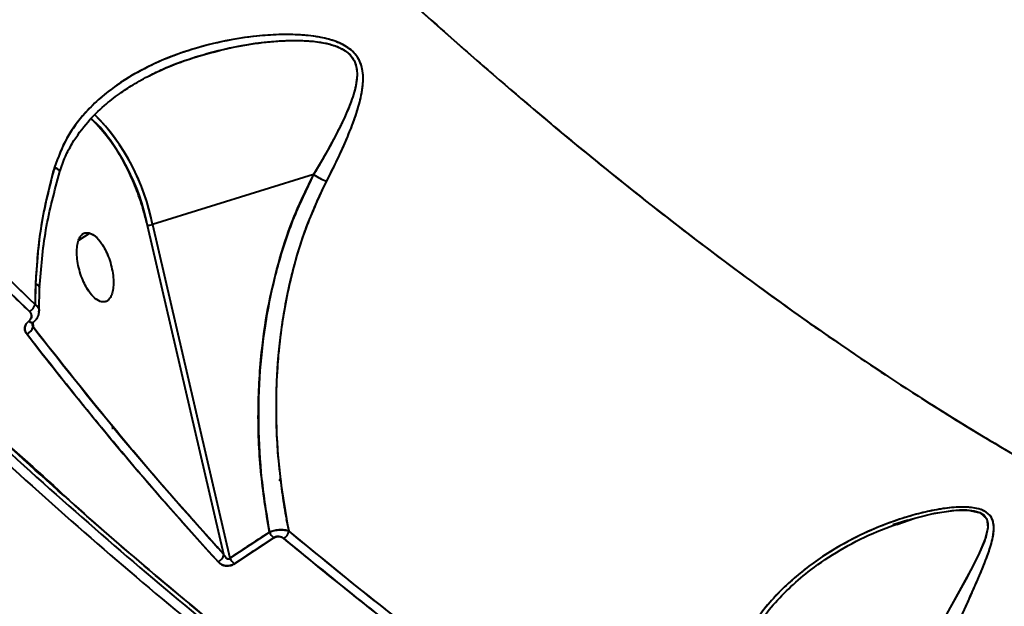
# Model space of a CAD drawing. Units: millimetres. Extents: x -565 to 14900, y -319 to 10633.
# Drawn here: x 5920 to 6048, y 5440 to 5516 of the extents above; entities that cross this region are included whole.
import ezdxf

# ---------------------------------------------------------------- set-up
doc = ezdxf.new("R2010")
doc.units = ezdxf.units.MM
doc.layers.add('DiKom', color=7, linetype='Continuous')
doc.styles.add('style1', font='arialbd.ttf', dxfattribs={"width": 0.8})
doc.dimstyles.new('1-50', dxfattribs={"dimtxt": 600, "dimasz": 300, "dimexe": 100, "dimexo": 0, "dimgap": 300, "dimtad": 1, "dimtxsty": 'style1', "dimcen": 200, "dimclrd": 7, "dimclre": 7, "dimclrt": 7, "dimadec": 1, "dimazin": 2, "dimtfac": 1, "dimtmove": 0, "dimatfit": 2, "dimfxl": 0, "dimlwd": 25, "dimlwe": 18, "dimarcsym": 0})

# ---------------------------------------------------------------- blocks, each defined once
blk = doc.blocks.new('*D50')
at = {"color": 7, "linetype": 'Continuous', "lineweight": 18, "transparency": 16777216}
for p, q in [((7196.29, 7593.7), (1590.3, 7593.7)), ((5740.68, 3205.74), (1590.3, 3205.74))]:
    blk.add_line(p, q, dxfattribs=at)
at = {"color": 7, "linetype": 'Continuous', "lineweight": 25, "transparency": 16777216}
blk.add_line((1690.3, 7293.7), (1690.3, 3505.74), dxfattribs=at)
at = {"color": 7, "linetype": 'Continuous', "transparency": 16777216}
for points in [[(1640.3, 7293.7), (1740.3, 7293.7), (1690.3, 7593.7)], [(1640.3, 3505.74), (1740.3, 3505.74), (1690.3, 3205.74)]]:
    blk.add_solid(points, dxfattribs=at)
at = {"layer": 'Defpoints', "color": 0, "linetype": 'Continuous', "transparency": 16777216}
for p in [(7196.29, 7593.7), (1690.3, 3205.74), (5740.68, 3205.74)]:
    blk.add_point(p, dxfattribs=at)
at = {"color": 7, "linetype": 'Continuous', "lineweight": 40, "transparency": 16777216, "insert": (1083.96, 5805.41), "char_height": 600, "attachment_point": 5, "rotation": 90, "style": 'style1'}
blk.add_mtext('4400', dxfattribs=at)
blk = doc.blocks.new('*D51')
at = {"color": 7, "linetype": 'Continuous', "lineweight": 18, "transparency": 16777216}
for p, q in [((10162.69, 5844.65), (10162.69, 817.63)), ((4319.59, 3458.87), (4319.59, 817.63))]:
    blk.add_line(p, q, dxfattribs=at)
at = {"color": 7, "linetype": 'Continuous', "lineweight": 25, "transparency": 16777216}
blk.add_line((4619.59, 917.63), (9862.69, 917.63), dxfattribs=at)
at = {"color": 7, "linetype": 'Continuous', "transparency": 16777216}
for points in [[(4619.59, 967.63), (4619.59, 867.63), (4319.59, 917.63)], [(9862.69, 967.63), (9862.69, 867.63), (10162.69, 917.63)]]:
    blk.add_solid(points, dxfattribs=at)
at = {"layer": 'Defpoints', "color": 0, "linetype": 'Continuous', "transparency": 16777216}
for p in [(10162.69, 5844.65), (4319.59, 3458.87), (10162.69, 917.63)]:
    blk.add_point(p, dxfattribs=at)
at = {"color": 7, "linetype": 'Continuous', "lineweight": 40, "transparency": 16777216, "insert": (8488.69, 1524.18), "char_height": 600, "attachment_point": 5, "style": 'style1'}
blk.add_mtext('5800', dxfattribs=at)
blk = doc.blocks.new('*D52')
at = {"layer": 'Defpoints', "color": 0, "transparency": 16777216}
for p in [(5348.17, 9093.7), (435.29, 1139.66), (6143.01, 1139.66)]:
    blk.add_point(p, dxfattribs=at)
at = {"layer": 'DiKom', "color": 7, "lineweight": 18, "transparency": 16777216}
for p, q in [((5348.17, 9093.7), (335.29, 9093.7)), ((6143.01, 1139.66), (335.29, 1139.66))]:
    blk.add_line(p, q, dxfattribs=at)
at = {"layer": 'DiKom', "color": 7, "lineweight": 25, "transparency": 16777216}
blk.add_line((435.29, 8793.7), (435.29, 1439.66), dxfattribs=at)
at = {"layer": 'DiKom', "color": 7, "transparency": 16777216}
for points in [[(385.29, 8793.7), (485.29, 8793.7), (435.29, 9093.7)], [(385.29, 1439.66), (485.29, 1439.66), (435.29, 1139.66)]]:
    blk.add_solid(points, dxfattribs=at)
at = {"layer": 'DiKom', "color": 7, "transparency": 16777216, "insert": (-171.26, 5758), "char_height": 600, "attachment_point": 5, "rotation": 90, "style": 'style1'}
blk.add_mtext('7950', dxfattribs=at)

msp = doc.modelspace()

# ---------------------------------------------------------------- linework, layer by layer
at = {"color": 7, "linetype": 'Continuous', "lineweight": 40}
for p, q in [((5943.065, 5511.55), (5943.059, 5511.548)), ((5934.269, 5508.825), (5934.226, 5508.812)), ((5924.124, 5495.434), (5924.401, 5496.562)), ((5924.401, 5496.562), (5924.641, 5497.144)), ((5924.401, 5496.562), (5924.672, 5497.126)), ((5958.181, 5496.258), (5937.286, 5489.786)), ((5946.529, 5447.011), (5936.623, 5489.662)), ((5937.286, 5489.786), (5947.334, 5446.526)), ((5929.18, 5488.659), (5927.678, 5487.683)), ((5922.107, 5482.111), (5922.08, 5479.399)), ((5922.603, 5478.589), (5922.644, 5481.59)), ((5931.416, 5479.88), (5931.427, 5479.887)), ((5921.736, 5476.965), (5921.815, 5477.083)), ((5921.801, 5476.496), (5921.741, 5476.927)), ((5921.765, 5477.058), (5921.801, 5476.496)), ((5922.015, 5474.273), (5922.016, 5474.274)), ((5922.277, 5473.942), (5922.278, 5473.943)), ((5942.055, 5452.123), (5942.106, 5451.97)), ((5954.608, 5451.566), (5954.995, 5449.889)), ((6035.239, 5451.45), (6033.298, 5450.849)), ((5947.334, 5446.526), (5952.438, 5449.895)), ((5953.005, 5449.168), (5947.913, 5445.806)), ((5955.381, 5448.215), (5955.381, 5448.213)), ((5956.605, 5447.22), (5956.606, 5447.217))]:
    msp.add_line(p, q, dxfattribs=at)
at = {"color": 7, "linetype": 'Continuous', "lineweight": 40, "flags": 128}
for points in [[(5925.267, 5496.634), (5925.268, 5496.636), (5925.24, 5496.741), (5925.109, 5496.872), (5924.881, 5497.022), (5924.571, 5497.183)], [(5924.571, 5497.183), (5924.881, 5497.022), (5925.109, 5496.872), (5925.24, 5496.741), (5925.268, 5496.636), (5925.267, 5496.633)], [(5922.644, 5481.59), (5922.637, 5481.662), (5922.55, 5481.821), (5922.371, 5481.973), (5922.107, 5482.111)], [(5922.107, 5482.111), (5922.371, 5481.973), (5922.55, 5481.821), (5922.637, 5481.662), (5922.644, 5481.59)], [(5921.835, 5477.1), (5921.799, 5477.073), (5921.693, 5477.045), (5921.56, 5477.067), (5921.409, 5477.137), (5921.246, 5477.251)], [(5921.246, 5477.251), (5921.409, 5477.137), (5921.56, 5477.067), (5921.693, 5477.045), (5921.799, 5477.073), (5921.816, 5477.084)], [(5932.023, 5463.369), (5932.273, 5463.462), (5932.31, 5463.471)], [(6033.142, 5450.736), (6035.668, 5451.581), (6038.349, 5452.274), (6040.972, 5452.706), (6041.947, 5452.778), (6042.897, 5452.776), (6043.824, 5452.667), (6044.55, 5452.447), (6045.113, 5452.088), (6045.317, 5451.859), (6045.469, 5451.596), (6045.609, 5451.071), (6045.606, 5450.432), (6045.156, 5448.732), (6044.349, 5446.886), (6043.358, 5444.945), (6042.734, 5443.784), (6042.135, 5442.69), (6041.269, 5441.123), (6040.51, 5439.756)], [(6033.794, 5450.907), (6036.155, 5451.723), (6038.703, 5452.348), (6041.207, 5452.729), (6043.061, 5452.766), (6044.597, 5452.426), (6045.457, 5451.621), (6045.613, 5450.502), (6045.334, 5449.241), (6044.497, 5447.197), (6043.406, 5445.035), (6041.148, 5440.905), (6038.685, 5436.462), (6036.09, 5431.74), (6036.09, 5431.74)]]:
    msp.add_lwpolyline(points, dxfattribs=at)
at = {"color": 7, "linetype": 'Continuous', "lineweight": 40}
for centre, radius, start, end in [((5910.356, 5484.641), 26.743, 10.82232, 44.97233), ((5910.102, 5484.571), 27.68, 10.85978, 44.68549), ((5910.059, 5484.554), 27.725, 10.87674, 44.55765), ((5962.672, 5502.895), 8.014, 235.91905, 249.5509), ((5936.489, 5492.221), 2.563, 272.99131, 288.12049), ((5920.426, 5480.002), 1.761, 301.66313, 339.99434), ((5920.396, 5476.948), 1.477, 293.07844, 342.163), ((5954.407, 5450.845), 2.185, 205.75411, 230.11246), ((5953.504, 5450.389), 1.529, 301.68117, 346.12759), ((5945.188, 5447.278), 1.367, 295.68231, 348.70756), ((5949.31, 5447.521), 2.213, 206.72555, 230.83168)]:
    msp.add_arc(centre, radius, start, end, dxfattribs=at)
for points, knots in [([(5635.019, 6049.957), (5633.887, 6046.593), (5631.631, 6039.892), (5629.297, 6028.632), (5627.738, 6016.609), (5627.011, 6003.793), (5627.079, 5990.269), (5627.927, 5976.09), (5629.531, 5961.319), (5631.867, 5946.017), (5634.91, 5930.244), (5638.632, 5914.059), (5643.004, 5897.521), (5647.996, 5880.687), (5653.578, 5863.613), (5659.718, 5846.355), (5666.384, 5828.964), (5673.543, 5811.493), (5681.163, 5793.99), (5689.209, 5776.504), (5697.651, 5759.078), (5704.909, 5744.795), (5710.757, 5733.667), (5715.05, 5725.661), (5719.406, 5717.701), (5723.821, 5709.788), (5728.292, 5701.927), (5732.815, 5694.121), (5738.645, 5684.244), (5745.842, 5672.356), (5754.477, 5658.541), (5764.27, 5643.355), (5775.263, 5626.91), (5787.483, 5609.353), (5799.794, 5592.354), (5812.152, 5575.943), (5823.623, 5561.289), (5834.188, 5548.249), (5843.855, 5536.671), (5853.575, 5525.382), (5863.334, 5514.395), (5873.117, 5503.727), (5882.912, 5493.389), (5894.007, 5482.067), (5906.383, 5469.956), (5919.997, 5457.296), (5933.502, 5445.415), (5946.879, 5434.267), (5955.653, 5427.523), (5960.036, 5424.153)], [0, 0, 0, 0, 0.0271357, 0.0540498, 0.0807422, 0.1072129, 0.133462, 0.1594895, 0.1852953, 0.2108795, 0.2362419, 0.2613828, 0.286302, 0.3109995, 0.3354753, 0.3597294, 0.383762, 0.4075729, 0.431162, 0.4545296, 0.4776755, 0.5005996, 0.5112386, 0.5218229, 0.5323527, 0.542828, 0.5532487, 0.5636147, 0.5739263, 0.5926882, 0.6112665, 0.6296615, 0.6544486, 0.6788948, 0.7030001, 0.7267641, 0.7501872, 0.7681705, 0.7861325, 0.8040731, 0.8219922, 0.8398899, 0.8577663, 0.8756212, 0.9005808, 0.9254985, 0.9503743, 0.9752081, 1, 1, 1, 1]), ([(6033.193, 5842.549), (6033.207, 5839.013), (6033.228, 5833.885), (6033.366, 5826.122), (6033.539, 5819.155), (6033.831, 5810.843), (6034.228, 5802.107), (6034.747, 5792.959), (6035.393, 5783.529), (6036.169, 5773.891), (6037.079, 5764.104), (6038.125, 5754.214), (6039.309, 5744.256), (6040.63, 5734.259), (6042.091, 5724.247), (6043.69, 5714.241), (6045.427, 5704.258), (6047.303, 5694.316), (6049.315, 5684.428), (6051.464, 5674.607), (6053.749, 5664.866), (6056.167, 5655.215), (6058.717, 5645.666), (6061.398, 5636.227), (6064.208, 5626.909), (6067.146, 5617.719), (6070.208, 5608.668), (6073.394, 5599.762), (6076.701, 5591.009), (6080.127, 5582.418), (6083.669, 5573.994), (6087.325, 5565.744), (6091.092, 5557.677), (6094.968, 5549.796), (6098.951, 5542.109), (6103.037, 5534.622), (6107.224, 5527.339), (6111.509, 5520.266), (6115.89, 5513.409), (6120.363, 5506.772), (6124.925, 5500.359), (6129.575, 5494.176), (6134.308, 5488.227), (6139.123, 5482.515), (6144.016, 5477.044), (6148.985, 5471.819), (6154.027, 5466.843), (6159.139, 5462.119), (6164.319, 5457.651), (6169.564, 5453.442), (6174.872, 5449.494), (6180.24, 5445.813), (6185.666, 5442.398), (6191.148, 5439.262), (6196.397, 5436.519), (6199.836, 5434.962), (6201.415, 5434.246)], [0, 0, 0, 0, 0.0188203, 0.0272906, 0.0413382, 0.0559454, 0.0716292, 0.0880072, 0.1049248, 0.1222587, 0.1399212, 0.1578473, 0.1759879, 0.1943055, 0.2127706, 0.2313597, 0.250054, 0.2688381, 0.2876993, 0.3066269, 0.3256122, 0.3446474, 0.3637262, 0.3828431, 0.4019932, 0.4211724, 0.440377, 0.4596039, 0.4788505, 0.4981141, 0.5173929, 0.5366851, 0.5559887, 0.575303, 0.5946264, 0.6139584, 0.633298, 0.6526451, 0.671999, 0.69136, 0.7107281, 0.7301038, 0.7494874, 0.7688801, 0.7882827, 0.8076968, 0.8271239, 0.8465664, 0.8660261, 0.8855061, 0.9050094, 0.9245394, 0.9441, 0.9636955, 0.9833307, 1, 1, 1, 1]), ([(6045.188, 5698.96), (6046.455, 5692.539), (6048.983, 5679.721), (6053.375, 5661.024), (6058.178, 5642.809), (6063.426, 5625.122), (6069.107, 5607.955), (6075.105, 5591.627), (6081.396, 5576.115), (6087.931, 5561.446), (6094.801, 5547.392), (6101.971, 5534.017), (6109.577, 5521.077), (6117.641, 5508.609), (6126.183, 5496.672), (6135.049, 5485.514), (6144.207, 5475.184), (6153.61, 5465.745), (6163.021, 5457.4), (6172.409, 5450.094), (6181.763, 5443.765), (6191.27, 5438.264), (6200.932, 5433.599), (6210.92, 5429.718), (6221.191, 5426.696), (6231.693, 5424.657), (6241.123, 5423.599), (6247.049, 5423.651), (6249.472, 5423.672)], [0, 0, 0, 0, 0.0400953, 0.0800379, 0.1197786, 0.1594136, 0.1990368, 0.2387417, 0.2763388, 0.3141464, 0.3518219, 0.3893097, 0.426691, 0.466309, 0.5059894, 0.545827, 0.5859056, 0.625881, 0.665642, 0.7030219, 0.7403758, 0.7777824, 0.8153207, 0.8530729, 0.8931048, 0.932902, 0.9725618, 1, 1, 1, 1]), ([(6196.848, 5435.729), (6194.831, 5436.677), (6189.42, 5439.219), (6181.864, 5443.752), (6174.123, 5448.938), (6169.156, 5452.641), (6165.814, 5455.283), (6164.086, 5456.684), (6162.36, 5458.118), (6160.635, 5459.585), (6158.912, 5461.085), (6155.687, 5463.959), (6150.898, 5468.456), (6144.521, 5474.95), (6137.969, 5482.185), (6131.552, 5489.87), (6125.297, 5497.959), (6119.481, 5506.046), (6115.532, 5511.928), (6113.407, 5515.208), (6112.877, 5516.032), (6112.346, 5516.861), (6111.816, 5517.696), (6111.285, 5518.537), (6110.754, 5519.383), (6110.223, 5520.236), (6109.427, 5521.52), (6108.233, 5523.471), (6106.512, 5526.335), (6104.392, 5529.948), (6101.886, 5534.342), (6099.011, 5539.56), (6095.792, 5545.632), (6092.255, 5552.605), (6088.816, 5559.728), (6085.527, 5566.863), (6082.436, 5573.864), (6080.042, 5579.542), (6078.351, 5583.678), (6077.384, 5586.079), (6076.411, 5588.532), (6075.432, 5591.039), (6074.446, 5593.601), (6073.456, 5596.218), (6072.461, 5598.89), (6070.028, 5605.537), (6066.353, 5616.128), (6061.732, 5630.724), (6057.59, 5645.064), (6053.894, 5659.085), (6050.621, 5672.735), (6047.718, 5685.952), (6046.017, 5694.696), (6045.188, 5698.96)], [0, 0, 0, 0, 0.0293872, 0.0788433, 0.1119317, 0.1453741, 0.1541917, 0.1630337, 0.1718999, 0.1807904, 0.1897053, 0.1986444, 0.23105, 0.2650428, 0.3006227, 0.3377898, 0.3718101, 0.4070594, 0.439096, 0.442294, 0.4455011, 0.4487172, 0.4519428, 0.4551774, 0.4584212, 0.4616742, 0.4649365, 0.4730746, 0.483779, 0.4970496, 0.5130233, 0.5316045, 0.552793, 0.5765888, 0.6029919, 0.6240114, 0.6464332, 0.670257, 0.6775443, 0.684953, 0.6924837, 0.700136, 0.7079101, 0.7158059, 0.7238234, 0.7319627, 0.7752963, 0.816949, 0.856921, 0.8952121, 0.9318223, 0.9667516, 1, 1, 1, 1]), ([(6141.081, 5463.888), (6140.423, 5464.173), (6137.728, 5465.345), (6133.076, 5467.783), (6127.14, 5471.198), (6121.28, 5475.012), (6115.446, 5479.223), (6110.144, 5483.452), (6105.356, 5487.597), (6101.06, 5491.574), (6096.738, 5495.844), (6092.482, 5500.328), (6088.946, 5504.289), (6086.114, 5507.608), (6083.894, 5510.292), (6081.656, 5513.084), (6079.403, 5515.986), (6077.136, 5518.999), (6074.856, 5522.126), (6072.15, 5525.958), (6068.993, 5530.616), (6065.366, 5536.239), (6061.644, 5542.316), (6057.951, 5548.675), (6054.683, 5554.61), (6051.82, 5560.044), (6049.363, 5564.885), (6046.704, 5570.323), (6044.784, 5574.416), (6043.488, 5577.254), (6043.059, 5578.202), (6042.624, 5579.166), (6042.186, 5580.148), (6041.742, 5581.147), (6041.221, 5582.328), (6040.544, 5583.88), (6039.633, 5585.992), (6038.488, 5588.695), (6037.115, 5592.003), (6035.59, 5595.771), (6034.087, 5599.593), (6032.394, 5604.008), (6030.645, 5608.719), (6028.672, 5614.234), (6026.184, 5621.447), (6023.242, 5630.495), (6020.079, 5640.924), (6018.18, 5647.773), (6017.267, 5651.066)], [0, 0, 0, 0, 0.0123436, 0.0505758, 0.0884128, 0.1261288, 0.1643927, 0.2032068, 0.2319999, 0.261374, 0.2913296, 0.3218675, 0.3511858, 0.367109, 0.3833084, 0.3997839, 0.4165359, 0.4335641, 0.4508692, 0.4684509, 0.4958542, 0.5246373, 0.5548011, 0.5863464, 0.6164724, 0.6380579, 0.6608435, 0.6815727, 0.7098858, 0.7138534, 0.717881, 0.7219687, 0.7261166, 0.7303246, 0.7345928, 0.7410033, 0.7497914, 0.7609571, 0.7745009, 0.7904233, 0.8067925, 0.8204839, 0.8430357, 0.8622885, 0.8846235, 0.925919, 0.9643783, 1, 1, 1, 1]), ([(6141.15, 5463.824), (6137.752, 5465.469), (6130.882, 5468.797), (6120.777, 5475.232), (6110.809, 5482.741), (6101.118, 5491.343), (6091.746, 5500.956), (6082.715, 5511.536), (6074.02, 5523.078), (6065.656, 5535.578), (6057.512, 5549.238), (6049.656, 5564.027), (6042.158, 5579.896), (6035.159, 5596.531), (6028.669, 5613.939), (6022.635, 5632.064), (6019.06, 5644.72), (6017.267, 5651.066)], [0, 0, 0, 0, 0.064166, 0.1297611, 0.1955762, 0.2613857, 0.3267831, 0.3919662, 0.4571303, 0.5224679, 0.5881745, 0.6572388, 0.725863, 0.7942341, 0.8625695, 0.9310848, 1, 1, 1, 1]), ([(6044.302, 5378.391), (6040.785, 5379.665), (6033.771, 5382.205), (6022.835, 5387.07), (6011.651, 5392.676), (6000.188, 5399.092), (5988.455, 5406.303), (5976.677, 5414.162), (5964.902, 5422.605), (5953.202, 5431.542), (5941.407, 5441.09), (5929.547, 5451.219), (5917.381, 5462.142), (5904.903, 5473.899), (5892.11, 5486.537), (5879.271, 5499.808), (5866.454, 5513.643), (5853.731, 5527.964), (5841.383, 5542.437), (5829.403, 5557.025), (5817.78, 5571.705), (5806.281, 5586.77), (5794.903, 5602.186), (5787.479, 5612.715), (5783.76, 5617.989)], [0, 0, 0, 0, 0.0469268, 0.0935785, 0.1400689, 0.1865089, 0.2330083, 0.2796774, 0.3239389, 0.3681857, 0.412185, 0.4560314, 0.4998189, 0.5462968, 0.5929217, 0.6398069, 0.6867707, 0.7334511, 0.7799559, 0.8237426, 0.8675643, 0.9115129, 0.9556835, 1, 1, 1, 1]), ([(5783.76, 5617.989), (5786.308, 5614.364), (5791.528, 5606.936), (5799.684, 5595.698), (5808.322, 5584.088), (5817.067, 5572.663), (5825.873, 5561.467), (5834.33, 5551.005), (5840.345, 5543.755), (5843.769, 5539.689), (5844.854, 5538.405), (5845.943, 5537.12), (5847.038, 5535.833), (5848.137, 5534.546), (5851.966, 5530.075), (5858.324, 5522.775), (5867.011, 5513.086), (5875.055, 5504.356), (5882.442, 5496.543), (5889.166, 5489.602), (5895.219, 5483.49), (5900.6, 5478.168), (5905.306, 5473.596), (5909.174, 5469.9), (5912.271, 5466.978), (5914.596, 5464.808), (5916.177, 5463.343), (5917.048, 5462.54), (5917.383, 5462.231), (5917.522, 5462.104), (5917.58, 5462.05), (5917.606, 5462.026), (5917.617, 5462.016), (5917.622, 5462.011), (5917.625, 5462.009), (5921.37, 5458.815), (5928.221, 5452.294), (5938.618, 5443.476), (5948.438, 5435.357), (5957.451, 5428.277), (5965.662, 5422.094), (5971.372, 5417.973), (5975.099, 5415.355), (5976.965, 5414.058), (5978.806, 5412.794), (5980.622, 5411.561), (5982.412, 5410.359), (5988.018, 5406.639), (5997.268, 5400.806), (6009.858, 5393.617), (6021.896, 5387.502), (6033.403, 5382.344), (6040.691, 5379.701), (6044.302, 5378.391)], [0, 0, 0, 0, 0.0304209, 0.0623319, 0.0957331, 0.1306243, 0.1625614, 0.1956531, 0.2257284, 0.2297332, 0.2337531, 0.2377887, 0.2418395, 0.2459056, 0.2499868, 0.2842986, 0.3161635, 0.3455813, 0.3725526, 0.3970771, 0.4191542, 0.4387849, 0.4559682, 0.4707046, 0.4811918, 0.4899527, 0.4962339, 0.4985741, 0.4995217, 0.4999228, 0.5000961, 0.500172, 0.5002052, 0.5002199, 0.5002261, 0.5002312, 0.5398575, 0.5779839, 0.6146114, 0.6497392, 0.6794117, 0.707923, 0.7151987, 0.7223946, 0.7295108, 0.7365476, 0.7435043, 0.7503818, 0.8020669, 0.8528713, 0.9027951, 0.951838, 1, 1, 1, 1]), ([(5783.218, 5617.688), (5784.713, 5615.554), (5787.479, 5611.606), (5791.325, 5606.212), (5794.501, 5601.804), (5797.097, 5598.235), (5799.349, 5595.161), (5801.501, 5592.242), (5805, 5587.53), (5809.859, 5581.072), (5817.729, 5570.816), (5827.334, 5558.634), (5839.437, 5543.819), (5852.391, 5528.578), (5866.19, 5513.038), (5879.941, 5498.241), (5893.601, 5484.21), (5907.123, 5470.974), (5920.598, 5458.436), (5933.994, 5446.625), (5947.277, 5435.574), (5960.421, 5425.304), (5973.38, 5415.851), (5986.117, 5407.244), (5998.594, 5399.505), (6010.784, 5392.655), (6022.659, 5386.705), (6034.192, 5381.672), (6045.352, 5377.57), (6056.03, 5374.44), (6066.214, 5372.248), (6075.852, 5371.049), (6083.3, 5370.658), (6087.348, 5370.998), (6088.516, 5371.097)], [0, 0, 0, 0, 0.0146523, 0.0271114, 0.0373357, 0.0453143, 0.0520535, 0.0588991, 0.0658591, 0.0853453, 0.1048591, 0.1397028, 0.1745473, 0.2160271, 0.2575095, 0.2990756, 0.3395071, 0.3799116, 0.4203164, 0.4607224, 0.5011282, 0.5415567, 0.5820549, 0.6224676, 0.6628783, 0.7032899, 0.7437036, 0.7841199, 0.8246141, 0.8650705, 0.9046839, 0.9443008, 0.9839198, 1, 1, 1, 1]), ([(5884.877, 5610.062), (5886.13, 5608.526), (5888.691, 5605.388), (5892.638, 5600.63), (5896.768, 5595.713), (5901.084, 5590.649), (5905.585, 5585.445), (5909.937, 5580.491), (5913.607, 5576.373), (5916.613, 5573.038), (5919.308, 5570.073), (5922.284, 5566.83), (5925.617, 5563.238), (5929.13, 5559.498), (5932.471, 5555.986), (5934.76, 5553.606), (5936.079, 5552.244), (5936.643, 5551.663), (5937.159, 5551.132), (5937.627, 5550.652), (5938.046, 5550.221), (5940.141, 5548.075), (5943.752, 5544.417), (5948.835, 5539.364), (5953.809, 5534.509), (5958.753, 5529.773), (5963.825, 5525.008), (5968.365, 5520.828), (5972.442, 5517.138), (5975.929, 5514.029), (5979.324, 5511.046), (5982.626, 5508.185), (5985.836, 5505.444), (5988.954, 5502.82), (5994.088, 5498.557), (6001.109, 5492.894), (6009.861, 5486.143), (6018.474, 5479.796), (6026.978, 5473.832), (6035.403, 5468.237), (6044.207, 5462.719), (6053.356, 5457.374), (6062.879, 5452.275), (6072.135, 5447.799), (6081.172, 5443.883), (6086.969, 5441.797), (6089.858, 5440.757)], [0, 0, 0, 0, 0.0179876, 0.036776, 0.0563658, 0.0767562, 0.0979467, 0.1199374, 0.1380064, 0.1494629, 0.1620315, 0.1757123, 0.1910471, 0.2085284, 0.2246544, 0.2375301, 0.2403655, 0.2429777, 0.2453672, 0.2475337, 0.2494771, 0.2511976, 0.2766466, 0.2996032, 0.3217501, 0.3456954, 0.368272, 0.3922597, 0.4088967, 0.4251312, 0.4409632, 0.4563929, 0.4714206, 0.4860462, 0.50027, 0.5438566, 0.5855949, 0.625487, 0.6683375, 0.7099847, 0.7504311, 0.8008984, 0.850377, 0.8999628, 0.9501455, 1, 1, 1, 1]), ([(5884.877, 5610.062), (5888.947, 5605.114), (5897.092, 5595.214), (5909.509, 5580.894), (5922.064, 5566.973), (5934.727, 5553.544), (5947.421, 5540.676), (5959.831, 5528.675), (5971.928, 5517.522), (5983.715, 5507.171), (5995.432, 5497.402), (6007.073, 5488.221), (6019.031, 5479.345), (6031.213, 5470.918), (6043.516, 5463.086), (6055.48, 5456.157), (6067.105, 5450.124), (6078.374, 5445.022), (6088.961, 5440.901), (6095.541, 5438.979), (6098.672, 5438.064)], [0, 0, 0, 0, 0.0553791, 0.1108169, 0.1664568, 0.2224439, 0.2783423, 0.3339096, 0.3861328, 0.4383163, 0.4905823, 0.5430554, 0.5958388, 0.6545407, 0.7129086, 0.771123, 0.8293615, 0.8878044, 0.946626, 1, 1, 1, 1]), ([(5922.08, 5479.399), (5918.447, 5482.901), (5911.163, 5489.919), (5900.19, 5501.044), (5889.192, 5512.565), (5881.872, 5520.602), (5878.215, 5524.618)], [0, 0, 0, 0, 0.2485299, 0.4981386, 0.7492336, 1, 1, 1, 1]), ([(5922.08, 5479.399), (5917.983, 5483.354), (5909.795, 5491.255), (5898.374, 5502.922), (5887.843, 5514.032), (5881.426, 5521.087), (5878.215, 5524.618)], [0, 0, 0, 0, 0.2802056, 0.5599261, 0.7797725, 1, 1, 1, 1]), ([(5877.417, 5523.784), (5881.511, 5519.295), (5889.69, 5510.325), (5901.125, 5498.432), (5911.682, 5487.806), (5918.126, 5481.606), (5921.35, 5478.503)], [0, 0, 0, 0, 0.2802026, 0.559922, 0.7797711, 1, 1, 1, 1]), ([(5921.35, 5478.503), (5919.51, 5480.266), (5915.668, 5483.947), (5909.92, 5489.603), (5905.755, 5493.781), (5903.336, 5496.237), (5902.555, 5497.032), (5901.767, 5497.836), (5900.973, 5498.649), (5900.172, 5499.471), (5898.964, 5500.714), (5897.131, 5502.61), (5894.456, 5505.399), (5891.123, 5508.91), (5887.133, 5513.166), (5882.489, 5518.185), (5879.181, 5521.837), (5877.417, 5523.784)], [0, 0, 0, 0, 0.1256969, 0.2625174, 0.3921208, 0.4097309, 0.4274905, 0.4453954, 0.4634495, 0.4816509, 0.4999999, 0.545844, 0.6066863, 0.6825214, 0.7733517, 0.8791796, 1, 1, 1, 1]), ([(5959.872, 5495.386), (5960.285, 5496.203), (5961.115, 5497.844), (5962.225, 5500.268), (5963.059, 5502.293), (5963.635, 5503.894), (5964.007, 5505.078), (5964.316, 5506.274), (5964.535, 5507.462), (5964.623, 5508.625), (5964.541, 5509.915), (5964.172, 5511.066), (5963.471, 5512.009), (5962.792, 5512.61), (5961.977, 5513.109), (5961.086, 5513.496), (5960.116, 5513.802), (5958.609, 5514.145), (5956.441, 5514.389), (5953.662, 5514.415), (5950.388, 5514.185), (5946.698, 5513.617), (5943.099, 5512.719), (5940.031, 5511.684), (5937.492, 5510.624), (5935.011, 5509.358), (5932.658, 5507.884), (5930.497, 5506.199), (5928.722, 5504.469), (5927.304, 5502.731), (5925.773, 5500.44), (5925.053, 5498.489), (5924.571, 5497.183)], [0, 0, 0, 0, 0.0416715, 0.0837966, 0.1248944, 0.1470151, 0.1678055, 0.1873334, 0.2103858, 0.2311807, 0.2499779, 0.2813221, 0.2969825, 0.3127521, 0.3279327, 0.3442119, 0.3593014, 0.3756816, 0.415676, 0.4582059, 0.5007579, 0.5629441, 0.6254789, 0.6673041, 0.7089092, 0.7499004, 0.7936437, 0.8352076, 0.8748675, 0.9067464, 0.9375956, 1, 1, 1, 1]), ([(5959.872, 5495.386), (5960.362, 5496.36), (5961.344, 5498.309), (5962.634, 5501.202), (5963.734, 5504.07), (5964.523, 5506.915), (5964.715, 5509.403), (5964.056, 5511.411), (5962.733, 5512.764), (5960.591, 5513.759), (5957.841, 5514.293), (5953.66, 5514.491), (5948.434, 5514.01), (5943.029, 5512.759), (5938.506, 5511.118), (5934.835, 5509.312), (5931.444, 5507.061), (5928.472, 5504.303), (5926.006, 5501.044), (5925.049, 5498.469), (5924.571, 5497.183)], [0, 0, 0, 0, 0.0497513, 0.0995738, 0.1496188, 0.1997432, 0.2504857, 0.2826917, 0.3150566, 0.3473096, 0.3953996, 0.4428513, 0.5362862, 0.629825, 0.69163, 0.7533232, 0.8152596, 0.8766727, 0.9383976, 1, 1, 1, 1]), ([(5936.885, 5509.06), (5937.457, 5509.352), (5939.22, 5510.254), (5942.378, 5511.377), (5946.273, 5512.484), (5949.599, 5513.12), (5952.276, 5513.456), (5954.356, 5513.613), (5956.385, 5513.643), (5958.087, 5513.537), (5959.353, 5513.354), (5960.325, 5513.14), (5961.239, 5512.844), (5962.095, 5512.429), (5962.821, 5511.883), (5963.35, 5511.218), (5963.675, 5510.461), (5963.827, 5509.58), (5963.794, 5508.572), (5963.59, 5507.465), (5963.303, 5506.473), (5962.991, 5505.589), (5962.68, 5504.798), (5962.308, 5503.93), (5961.947, 5503.147), (5961.61, 5502.452), (5961.308, 5501.849), (5960.962, 5501.178), (5960.571, 5500.438), (5960.256, 5499.858), (5959.965, 5499.333), (5959.65, 5498.771), (5959.042, 5497.704), (5958.519, 5496.826), (5958.181, 5496.258)], [0, 0, 0, 0, 0.0415692, 0.1280836, 0.2151079, 0.3017357, 0.344945, 0.3881946, 0.435721, 0.4754784, 0.4985588, 0.5193548, 0.5412732, 0.5631469, 0.5853435, 0.6070363, 0.6280745, 0.6509492, 0.67901, 0.708241, 0.7383826, 0.7572128, 0.7779934, 0.8007379, 0.8254536, 0.8394701, 0.8552073, 0.8726677, 0.8918525, 0.9127596, 0.9176827, 0.93253, 0.9563323, 1, 1, 1, 1]), ([(5942.373, 5511.329), (5944.362, 5511.897), (5948.325, 5513.028), (5953.477, 5513.642), (5957.559, 5513.633), (5960.059, 5513.279), (5961.836, 5512.608), (5962.918, 5511.844), (5963.593, 5510.822), (5963.921, 5509.274), (5963.593, 5507.226), (5962.707, 5504.766), (5961.473, 5502.117), (5959.967, 5499.284), (5958.776, 5497.267), (5958.181, 5496.258)], [0, 0, 0, 0, 0.1524057, 0.3037021, 0.3794139, 0.4543644, 0.4909246, 0.5269403, 0.5627614, 0.5990162, 0.6723813, 0.7468338, 0.8220246, 0.9109744, 1, 1, 1, 1]), ([(5925.267, 5496.634), (5925.492, 5497.286), (5925.927, 5498.549), (5927.095, 5500.753), (5928.752, 5503.013), (5930.879, 5505.106), (5932.868, 5506.665), (5934.853, 5507.97), (5937.083, 5509.201), (5939.839, 5510.467), (5941.93, 5511.169), (5943.059, 5511.548)], [0, 0, 0, 0, 0.0853694, 0.1651334, 0.3106873, 0.4347851, 0.5375869, 0.625341, 0.7292126, 0.8538116, 1, 1, 1, 1]), ([(5936.623, 5489.662), (5936.403, 5490.518), (5935.955, 5492.27), (5935.005, 5494.884), (5933.851, 5497.421), (5932.514, 5499.765), (5931.06, 5501.74), (5929.975, 5502.981), (5929.396, 5503.418), (5929.322, 5503.474)], [0, 0, 0, 0, 0.1521853, 0.3116224, 0.4762944, 0.6437114, 0.811135, 0.9758067, 1, 1, 1, 1]), ([(5924.571, 5497.183), (5923.92, 5494.666), (5922.617, 5489.63), (5922.277, 5484.618), (5922.107, 5482.111)], [0, 0, 0, 0, 0.4998958, 1, 1, 1, 1]), ([(5924.571, 5497.183), (5924.19, 5495.772), (5923.43, 5492.959), (5922.504, 5487.906), (5922.258, 5484.31), (5922.107, 5482.111)], [0, 0, 0, 0, 0.2813028, 0.5606606, 1, 1, 1, 1]), ([(5922.644, 5481.59), (5922.84, 5484.086), (5923.232, 5489.089), (5924.588, 5494.116), (5925.267, 5496.634)], [0, 0, 0, 0, 0.499112, 1, 1, 1, 1]), ([(5952.438, 5449.895), (5952.018, 5452.526), (5951.178, 5457.782), (5950.888, 5465.78), (5951.31, 5473.09), (5952.314, 5479.641), (5953.725, 5485.413), (5955.611, 5491.017), (5957.322, 5494.506), (5958.181, 5496.258)], [0, 0, 0, 0, 0.167776, 0.3351006, 0.5005202, 0.625977, 0.7506811, 0.8748677, 1, 1, 1, 1]), ([(5958.181, 5496.258), (5957.226, 5494.291), (5955.323, 5490.37), (5953.317, 5484.031), (5951.907, 5477.509), (5951.109, 5470.739), (5950.925, 5463.812), (5951.312, 5456.793), (5952.063, 5452.191), (5952.438, 5449.895)], [0, 0, 0, 0, 0.1401718, 0.2793952, 0.4196373, 0.5598765, 0.7062613, 0.8534701, 1, 1, 1, 1]), ([(5954.988, 5450.023), (5954.494, 5452.889), (5953.507, 5458.624), (5953.201, 5467.395), (5953.778, 5475.512), (5955.153, 5482.828), (5957.049, 5489.348), (5958.929, 5493.371), (5959.872, 5495.386)], [0, 0, 0, 0, 0.1871571, 0.3744227, 0.5611698, 0.7082099, 0.8537887, 1, 1, 1, 1]), ([(5954.988, 5450.023), (5954.788, 5451.063), (5954.385, 5453.16), (5953.939, 5456.318), (5953.573, 5459.811), (5953.37, 5463.297), (5953.327, 5466.821), (5953.421, 5470.018), (5953.671, 5473.486), (5954.118, 5477.14), (5954.807, 5480.966), (5955.862, 5485.319), (5957.417, 5490.21), (5959.052, 5493.656), (5959.872, 5495.386)], [0, 0, 0, 0, 0.0682465, 0.1376643, 0.2050071, 0.2937735, 0.361534, 0.4310106, 0.4988984, 0.5845982, 0.6675261, 0.749221, 0.8741204, 1, 1, 1, 1]), ([(5930.515, 5479.796), (5930.268, 5479.921), (5929.764, 5480.178), (5929.086, 5480.995), (5928.544, 5481.908), (5928.123, 5482.841), (5927.776, 5483.904), (5927.542, 5485.017), (5927.448, 5486.082), (5927.496, 5487.009), (5927.665, 5487.74), (5927.977, 5488.361), (5928.467, 5488.778), (5928.946, 5488.698), (5929.18, 5488.659)], [0, 0, 0, 0, 0.0986968, 0.2017109, 0.2683483, 0.3414753, 0.4193751, 0.5000008, 0.5806267, 0.6585248, 0.7316453, 0.7982859, 0.9012977, 1, 1, 1, 1]), ([(5930.515, 5479.796), (5930.294, 5479.905), (5929.791, 5480.152), (5929.108, 5480.958), (5928.544, 5481.909), (5928.123, 5482.842), (5927.776, 5483.904), (5927.542, 5485.017), (5927.448, 5486.082), (5927.496, 5487.008), (5927.665, 5487.74), (5927.989, 5488.386), (5928.49, 5488.786), (5928.97, 5488.698), (5929.18, 5488.659)], [0, 0, 0, 0, 0.0887138, 0.201692, 0.2684611, 0.3414654, 0.4193702, 0.5000008, 0.5806318, 0.6585348, 0.7315339, 0.7983057, 0.91129, 1, 1, 1, 1]), ([(5929.18, 5488.659), (5929.402, 5488.55), (5929.905, 5488.302), (5930.588, 5487.496), (5931.152, 5486.546), (5931.572, 5485.613), (5931.92, 5484.551), (5932.154, 5483.438), (5932.248, 5482.373), (5932.2, 5481.446), (5932.03, 5480.715), (5931.707, 5480.069), (5931.205, 5479.668), (5930.726, 5479.757), (5930.515, 5479.796)], [0, 0, 0, 0, 0.0887062, 0.2016858, 0.2684634, 0.341462, 0.4193637, 0.4999988, 0.5806345, 0.6585357, 0.7315386, 0.7983112, 0.9112951, 1, 1, 1, 1]), ([(5929.18, 5488.659), (5929.427, 5488.533), (5929.932, 5488.277), (5930.61, 5487.459), (5931.152, 5486.546), (5931.572, 5485.614), (5931.92, 5484.551), (5932.154, 5483.438), (5932.248, 5482.373), (5932.2, 5481.446), (5932.031, 5480.715), (5931.719, 5480.094), (5931.229, 5479.677), (5930.75, 5479.757), (5930.515, 5479.796)], [0, 0, 0, 0, 0.0986965, 0.2017057, 0.2683515, 0.3414727, 0.4193694, 0.4999993, 0.58063, 0.6585262, 0.7316503, 0.7982916, 0.9013046, 1, 1, 1, 1]), ([(5922.107, 5482.111), (5922.096, 5481.766), (5922.069, 5480.86), (5922.076, 5479.959), (5922.08, 5479.399)], [0, 0, 0, 0, 0.3797576, 1, 1, 1, 1]), ([(5922.08, 5479.399), (5922.237, 5479.263), (5922.452, 5479.077), (5922.576, 5478.787), (5922.577, 5478.657), (5922.578, 5478.589)], [0, 0, 0, 0, 0.5588951, 0.7675958, 1, 1, 1, 1]), ([(5922.526, 5478.401), (5922.554, 5478.469), (5922.641, 5478.677), (5922.492, 5479.043), (5922.218, 5479.28), (5922.08, 5479.399)], [0, 0, 0, 0, 0.1910715, 0.5917426, 1, 1, 1, 1]), ([(5921.35, 5478.503), (5921.437, 5478.393), (5921.611, 5478.173), (5921.623, 5477.806), (5921.504, 5477.484), (5921.332, 5477.328), (5921.246, 5477.251)], [0, 0, 0, 0, 0.2801667, 0.5599879, 0.7799779, 1, 1, 1, 1]), ([(5921.246, 5477.251), (5921.297, 5477.292), (5921.4, 5477.377), (5921.544, 5477.58), (5921.631, 5477.862), (5921.587, 5478.212), (5921.429, 5478.406), (5921.35, 5478.503)], [0, 0, 0, 0, 0.1239691, 0.2508843, 0.5003801, 0.7502958, 1, 1, 1, 1]), ([(5921.815, 5477.084), (5921.94, 5477.19), (5922.186, 5477.399), (5922.426, 5477.795), (5922.571, 5478.195), (5922.585, 5478.456), (5922.592, 5478.584)], [0, 0, 0, 0, 0.26306, 0.5156459, 0.7612026, 1, 1, 1, 1]), ([(5920.975, 5475.59), (5920.892, 5475.725), (5920.727, 5475.996), (5920.712, 5476.454), (5920.862, 5476.901), (5921.118, 5477.134), (5921.246, 5477.251)], [0, 0, 0, 0, 0.2499261, 0.4999774, 0.7496469, 1, 1, 1, 1]), ([(5921.246, 5477.251), (5921.105, 5477.119), (5920.822, 5476.855), (5920.704, 5476.38), (5920.751, 5475.946), (5920.9, 5475.708), (5920.975, 5475.59)], [0, 0, 0, 0, 0.2795633, 0.5589903, 0.779512, 1, 1, 1, 1]), ([(5921.801, 5476.496), (5921.769, 5476.587), (5921.72, 5476.727), (5921.715, 5476.874), (5921.713, 5476.925)], [0, 0, 0, 0, 0.6519304, 1, 1, 1, 1]), ([(5946.529, 5447.011), (5944.196, 5449.602), (5939.531, 5454.781), (5931.263, 5464.503), (5925.391, 5471.946), (5921.801, 5476.496)], [0, 0, 0, 0, 0.2801046, 0.559984, 1, 1, 1, 1]), ([(5921.801, 5476.496), (5925.885, 5471.318), (5934.044, 5460.973), (5942.37, 5451.662), (5946.529, 5447.011)], [0, 0, 0, 0, 0.5005036, 1, 1, 1, 1]), ([(5920.975, 5475.59), (5923.263, 5472.673), (5927.839, 5466.841), (5936.096, 5456.868), (5942.107, 5450.152), (5945.781, 5446.046)], [0, 0, 0, 0, 0.2801012, 0.5599816, 1, 1, 1, 1]), ([(5945.781, 5446.046), (5943.741, 5448.303), (5939.561, 5452.927), (5933.401, 5460.13), (5927.164, 5467.687), (5923.08, 5472.902), (5920.975, 5475.59)], [0, 0, 0, 0, 0.2440509, 0.5000272, 0.7422778, 1, 1, 1, 1]), ([(5932.031, 5463.357), (5932.044, 5463.37), (5932.116, 5463.439), (5932.247, 5463.409), (5932.354, 5463.384)], [0, 0, 0, 0, 0.1863531, 1, 1, 1, 1]), ([(5954.03, 5456.455), (5953.943, 5456.516), (5953.842, 5456.586), (5953.738, 5456.668), (5953.723, 5456.679)], [0, 0, 0, 0, 0.8608989, 1, 1, 1, 1]), ([(6038.325, 5430.792), (6039.116, 5432.472), (6040.701, 5435.836), (6042.865, 5440.522), (6044.535, 5444.238), (6045.675, 5447.113), (6046.264, 5449.038), (6046.447, 5450.615), (6046.192, 5451.845), (6045.141, 5452.813), (6043.222, 5453.203), (6040.961, 5453.129), (6038.645, 5452.783), (6035.568, 5452.068), (6031.776, 5450.795), (6027.423, 5448.777), (6023.322, 5446.278), (6019.586, 5443.27), (6016.255, 5439.761), (6014.621, 5436.97), (6013.805, 5435.576)], [0, 0, 0, 0, 0.0824388, 0.1650744, 0.2483366, 0.2953047, 0.3427918, 0.3746062, 0.4067809, 0.4391029, 0.475516, 0.5112585, 0.5468007, 0.5822353, 0.6524404, 0.7226002, 0.7920307, 0.8614224, 0.9308276, 1, 1, 1, 1]), ([(6038.325, 5430.791), (6038.929, 5432.072), (6040.136, 5434.63), (6041.637, 5437.864), (6042.884, 5440.576), (6043.887, 5442.8), (6044.663, 5444.593), (6045.223, 5445.973), (6045.599, 5446.975), (6045.933, 5447.967), (6046.2, 5448.93), (6046.365, 5449.842), (6046.4, 5450.618), (6046.306, 5451.272), (6046.005, 5452.019), (6045.355, 5452.609), (6044.357, 5452.96), (6043.501, 5453.109), (6042.548, 5453.164), (6041.062, 5453.127), (6038.919, 5452.846), (6036.202, 5452.222), (6033.025, 5451.23), (6029.499, 5449.792), (6026.101, 5447.998), (6023.274, 5446.163), (6021, 5444.424), (6018.514, 5442.164), (6015.955, 5439.315), (6014.505, 5436.793), (6013.805, 5435.576)], [0, 0, 0, 0, 0.062639, 0.1251412, 0.1669124, 0.2090986, 0.2502821, 0.2723938, 0.2932904, 0.3130223, 0.3362177, 0.3571298, 0.3759407, 0.3923887, 0.4074812, 0.4388498, 0.4541575, 0.4704586, 0.485561, 0.5021061, 0.5418225, 0.584314, 0.6265879, 0.6887645, 0.7511035, 0.7941404, 0.8355488, 0.8754352, 0.9398606, 1, 1, 1, 1]), ([(6014.233, 5435.255), (6014.744, 5436.17), (6015.778, 5438.019), (6017.77, 5440.546), (6020.056, 5442.906), (6022.932, 5445.316), (6026.462, 5447.663), (6030.674, 5449.856), (6033.691, 5450.91), (6035.217, 5451.444)], [0, 0, 0, 0, 0.1141572, 0.2310283, 0.3521184, 0.4758627, 0.6450021, 0.8204785, 1, 1, 1, 1]), ([(5952.438, 5449.895), (5951.482, 5449.273), (5949.774, 5448.163), (5948.079, 5447.026), (5947.334, 5446.526)], [0, 0, 0, 0, 0.5599969, 1, 1, 1, 1]), ([(5954.988, 5450.023), (5954.807, 5450.082), (5954.436, 5450.205), (5953.713, 5450.217), (5953.007, 5450.111), (5952.627, 5449.967), (5952.438, 5449.895)], [0, 0, 0, 0, 0.2648198, 0.5454786, 0.7738622, 1, 1, 1, 1]), ([(5952.438, 5449.895), (5952.649, 5449.974), (5953.069, 5450.13), (5953.796, 5450.22), (5954.479, 5450.193), (5954.818, 5450.08), (5954.988, 5450.023)], [0, 0, 0, 0, 0.2498631, 0.4995837, 0.7493801, 1, 1, 1, 1]), ([(5953.005, 5449.168), (5953.124, 5449.227), (5953.363, 5449.346), (5953.768, 5449.342), (5954.086, 5449.245), (5954.233, 5449.141), (5954.306, 5449.088)], [0, 0, 0, 0, 0.2783825, 0.5572901, 0.7785215, 1, 1, 1, 1]), ([(5954.306, 5449.088), (5954.222, 5449.147), (5954.055, 5449.265), (5953.762, 5449.336), (5953.516, 5449.34), (5953.332, 5449.311), (5953.156, 5449.255), (5953.056, 5449.197), (5953.005, 5449.168)], [0, 0, 0, 0, 0.25006, 0.4996378, 0.6255939, 0.749595, 0.8733226, 1, 1, 1, 1]), ([(6007.515, 5411.809), (6004.991, 5413.389), (5999.824, 5416.624), (5991.756, 5422.026), (5983.216, 5428.025), (5974.205, 5434.69), (5964.758, 5441.999), (5958.281, 5447.319), (5954.988, 5450.023)], [0, 0, 0, 0, 0.1489163, 0.305005, 0.4685177, 0.6395496, 0.8167609, 1, 1, 1, 1]), ([(6007.515, 5411.809), (6004.343, 5413.803), (5998.007, 5417.785), (5988.325, 5424.386), (5977.951, 5431.859), (5966.851, 5440.307), (5958.946, 5446.781), (5954.988, 5450.023)], [0, 0, 0, 0, 0.1870212, 0.3735592, 0.5599014, 0.7796524, 1, 1, 1, 1]), ([(5947.913, 5445.806), (5948.86, 5446.44), (5950.551, 5447.573), (5952.255, 5448.681), (5953.005, 5449.168)], [0, 0, 0, 0, 0.5599966, 1, 1, 1, 1]), ([(6006.909, 5410.827), (6004.156, 5412.553), (5998.573, 5416.052), (5989.938, 5421.871), (5981.244, 5428.028), (5972.454, 5434.577), (5963.546, 5441.497), (5957.426, 5446.525), (5954.306, 5449.088)], [0, 0, 0, 0, 0.1622325, 0.3288994, 0.5000003, 0.6599899, 0.8266567, 1, 1, 1, 1]), ([(5954.306, 5449.088), (5957.672, 5446.326), (5964.394, 5440.809), (5974.357, 5433.119), (5984.79, 5425.457), (5995.682, 5417.907), (6003.163, 5413.19), (6006.909, 5410.827)], [0, 0, 0, 0, 0.1870188, 0.3735555, 0.5598971, 0.7796487, 1, 1, 1, 1]), ([(5947.334, 5446.526), (5947.318, 5446.504), (5947.289, 5446.463), (5947.23, 5446.418), (5947.163, 5446.394), (5947.073, 5446.393), (5946.958, 5446.439), (5946.732, 5446.622), (5946.618, 5446.84), (5946.529, 5447.011)], [0, 0, 0, 0, 0.071021, 0.1335676, 0.1918438, 0.2507723, 0.3601888, 0.5011023, 1, 1, 1, 1]), ([(5947.334, 5446.526), (5947.318, 5446.504), (5947.289, 5446.462), (5947.228, 5446.417), (5947.147, 5446.388), (5947.041, 5446.4), (5946.926, 5446.462), (5946.719, 5446.645), (5946.613, 5446.85), (5946.529, 5447.011)], [0, 0, 0, 0, 0.0710258, 0.1348071, 0.1948026, 0.288405, 0.3980867, 0.5276459, 1, 1, 1, 1]), ([(5945.781, 5446.046), (5945.923, 5445.921), (5946.206, 5445.671), (5946.818, 5445.508), (5947.445, 5445.555), (5947.757, 5445.722), (5947.913, 5445.806)], [0, 0, 0, 0, 0.2814014, 0.5614198, 0.7807876, 1, 1, 1, 1]), ([(5947.913, 5445.806), (5947.827, 5445.755), (5947.658, 5445.654), (5947.355, 5445.563), (5947.04, 5445.525), (5946.627, 5445.553), (5946.154, 5445.709), (5945.905, 5445.934), (5945.781, 5446.046)], [0, 0, 0, 0, 0.1262442, 0.2501006, 0.3734939, 0.5004145, 0.7497627, 1, 1, 1, 1])]:
    msp.add_open_spline(points, degree=3, knots=knots, dxfattribs=at)

# ---------------------------------------------------------------- dimensions: what is measured, and where the dimension line sits
dim = msp.add_linear_dim(base=(1690.302, 3205.745), p1=(7196.293, 7593.697), p2=(5740.676, 3205.745), angle=90, text='4400', dimstyle='1-50', dxfattribs=at)
dim.commit()
dim.dimension.update_dxf_attribs({"geometry": '*D50', "text_midpoint": (1690.302, 5805.411), "dimtype": 160})
dim = msp.add_linear_dim(base=(10162.691, 917.634), p1=(4319.587, 3458.871), p2=(10162.691, 5844.65), text='5800', dimstyle='1-50', dxfattribs=at)
dim.commit()
dim.dimension.update_dxf_attribs({"geometry": '*D51', "text_midpoint": (8488.691, 917.634), "dimtype": 160})
at = {"layer": 'DiKom'}
dim = msp.add_linear_dim(base=(435.29, 1139.657), p1=(5348.174, 9093.697), p2=(6143.009, 1139.657), angle=90, text='7950', dimstyle='1-50', dxfattribs=at)
dim.commit()
dim.dimension.update_dxf_attribs({"geometry": '*D52', "text_midpoint": (435.29, 5758.003), "dimtype": 160})

doc.saveas('drawing.dxf')
